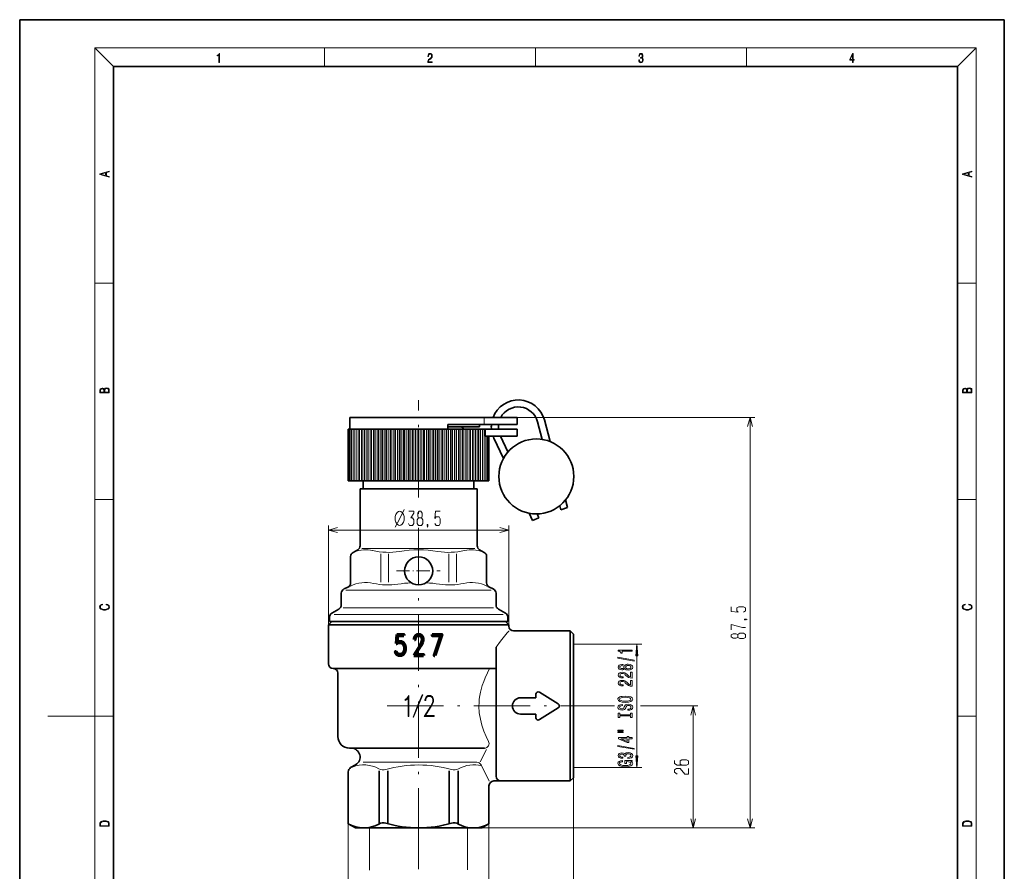
# Model space of a CAD drawing. Extents: x 0 to 210, y 0 to 297.
# Drawn here: x 0 to 210, y 115 to 297 of the extents above; entities that cross this region are included whole.
import ezdxf

# ---------------------------------------------------------------- set-up
doc = ezdxf.new("R2010")
doc.units = 0
doc.linetypes.add('DASHDOT', pattern=[18.5, 12, -3, 0.5, -3])

msp = doc.modelspace()

# ---------------------------------------------------------------- linework, layer by layer
at = {"color": 7, "lineweight": 35}
for p, q in [((210, 297), (0, 297)), ((0, 297), (0, 0)), ((210, 0), (210, 297)), ((200, 287), (20, 287)), ((20, 287), (20, 10)), ((200, 10), (200, 287)), ((70.44, 212.18), (106.09, 212.18)), ((70.44, 209.68), (70.44, 212.18)), ((106.09, 210.68), (106.09, 212.18)), ((91.34, 210.68), (106.09, 210.68)), ((91.34, 209.68), (91.34, 210.68)), ((91.34, 210.18), (94.09, 210.18)), ((91.34, 210.18), (98.09, 210.18)), ((98.09, 210.18), (98.09, 210.68)), ((110.45, 211.27), (111.45, 207.51)), ((111.9, 211.66), (113.12, 207.05)), ((70.09, 198.68), (70.09, 209.68)), ((70.09, 209.68), (106.09, 209.68)), ((70.1, 198.68), (70.1, 209.68)), ((99.31, 208.18), (99.31, 209.68)), ((99.31, 208.18), (106.09, 208.18)), ((100.09, 198.68), (100.09, 208.18)), ((102.58, 208.18), (104.14, 204.85)), ((106.09, 208.18), (106.09, 209.68)), ((101.13, 207.74), (103.16, 203.43)), ((70.09, 198.68), (100.09, 198.68)), ((73.29, 196.98), (73.29, 198.68)), ((96.89, 196.98), (96.89, 198.68)), ((72.59, 184.85), (72.59, 196.98)), ((72.59, 196.98), (97.59, 196.98)), ((97.59, 184.85), (97.59, 196.98)), ((115.2, 193.38), (115.44, 192.48)), ((116.43, 194.6), (116.85, 192.99)), ((108.63, 191.76), (109.34, 190.25)), ((110.35, 191.61), (110.75, 190.77)), ((115.44, 192.48), (116.85, 192.99)), ((109.34, 190.25), (110.75, 190.77)), ((71.09, 183.4), (72.09, 183.98)), ((98.09, 183.98), (99.09, 183.4)), ((70.59, 176.92), (70.59, 182.54)), ((99.59, 176.92), (99.59, 182.54)), ((68.59, 172.2), (68.59, 174.71)), ((69.17, 175.62), (70.01, 176.01)), ((100.17, 176.01), (101.01, 175.62)), ((101.59, 172.2), (101.59, 174.71)), ((66.59, 170.47), (68.09, 171.34)), ((102.09, 171.34), (103.59, 170.47)), ((65.84, 167.98), (66.54, 168.68)), ((66.09, 168.68), (66.09, 169.6)), ((66.09, 168.68), (104.09, 168.68)), ((66.54, 168.68), (103.64, 168.68)), ((103.64, 168.68), (104.34, 167.98)), ((104.09, 168.68), (104.09, 169.6)), ((65.84, 159.68), (65.84, 167.98)), ((65.84, 167.98), (104.34, 167.98)), ((104.34, 167.68), (104.34, 167.98)), ((105.34, 166.68), (117.39, 166.68)), ((117.39, 166.68), (118.09, 165.98)), ((117.39, 134.68), (117.39, 166.68)), ((118.09, 135.38), (118.09, 165.98)), ((101.59, 135.68), (101.59, 163.24)), ((66.84, 158.68), (101.59, 158.68)), ((67.84, 144.18), (67.84, 157.68)), ((110.86, 153.61), (114.86, 151.11)), ((106.84, 152.43), (110.09, 152.43)), ((110.09, 152.43), (110.09, 153.18)), ((110.86, 147.76), (114.86, 150.26)), ((106.84, 148.93), (110.09, 148.93)), ((110.09, 148.18), (110.09, 148.93)), ((70.34, 141.68), (99.11, 141.68)), ((70.09, 125.55), (70.09, 136.66)), ((70.59, 137.53), (71.59, 138.1)), ((76.67, 125.55), (76.67, 136.87)), ((78.55, 125.55), (78.55, 136.87)), ((91.63, 125.55), (91.63, 136.87)), ((93.51, 125.55), (93.51, 136.87)), ((101.09, 134.68), (117.39, 134.68)), ((117.39, 134.68), (118.09, 135.38)), ((100.09, 125.55), (100.09, 133.68)), ((70.09, 125.55), (71.59, 124.68)), ((71.59, 124.68), (98.59, 124.68)), ((98.59, 124.68), (100.09, 125.55))]:
    msp.add_line(p, q, dxfattribs=at)
at = {"color": 7, "lineweight": 13}
for p, q in [((20, 287), (16, 291)), ((16, 291), (204, 291)), ((16, 291), (16, 6)), ((65, 287), (65, 291)), ((110, 291), (110, 287)), ((155, 287), (155, 291)), ((200, 287), (204, 291)), ((204, 6), (204, 291)), ((16, 240.83), (20, 240.83)), ((200, 240.83), (204, 240.83)), ((106.09, 212.18), (156.77, 212.18)), ((155.77, 124.68), (155.77, 212.18)), ((16, 194.67), (20, 194.67)), ((200, 194.67), (204, 194.67)), ((65.84, 167.98), (65.84, 189.18)), ((104.34, 167.98), (104.34, 189.18)), ((65.84, 188.18), (104.34, 188.18)), ((118.09, 163.83), (132.66, 163.83)), ((131.66, 140.02), (131.66, 161.34)), ((126.39, 150.68), (126.88, 150.68)), ((132.42, 150.68), (144.65, 150.68)), ((143.65, 124.68), (143.65, 150.68)), ((16, 148.5), (6, 148.5)), ((16, 148.5), (20, 148.5)), ((200, 148.5), (204, 148.5)), ((118.09, 137.53), (132.66, 137.53)), ((118.09, 135.38), (118.09, 90.63)), ((70.09, 125.55), (70.09, 99)), ((74.64, 124.68), (74.64, 115.64)), ((95.54, 124.68), (95.54, 115.76)), ((98.59, 124.68), (156.77, 124.68)), ((98.59, 124.68), (144.65, 124.68)), ((100.09, 125.55), (100.09, 99)), ((85.09, 121.15), (85.09, 115.91))]:
    msp.add_line(p, q, dxfattribs=at)
at = {"color": 115, "linetype": 'DASHDOT', "lineweight": 13}
for p, q in [((85.09, 121.15), (85.09, 215.89)), ((78.36, 150.68), (126.39, 150.68))]:
    msp.add_line(p, q, dxfattribs=at)
at = {"color": 115, "lineweight": 13}
for p, q in [((99.08, 210.68), (99.08, 212.18)), ((70.17, 198.68), (70.17, 209.68)), ((70.3, 198.68), (70.3, 209.68)), ((70.5, 198.68), (70.5, 209.68)), ((70.76, 198.68), (70.76, 209.68)), ((71.09, 198.68), (71.09, 209.68)), ((71.48, 198.68), (71.48, 209.68)), ((71.89, 198.68), (71.89, 209.68)), ((71.94, 198.68), (71.94, 209.68)), ((72.35, 198.68), (72.35, 209.68)), ((72.45, 198.68), (72.45, 209.68)), ((72.87, 198.68), (72.87, 209.68)), ((73.01, 198.68), (73.01, 209.68)), ((73.44, 198.68), (73.44, 209.68)), ((73.64, 198.68), (73.64, 209.68)), ((74.06, 198.68), (74.06, 209.68)), ((74.31, 198.68), (74.31, 209.68)), ((74.74, 198.68), (74.74, 209.68)), ((75.01, 198.68), (75.01, 209.68)), ((75.03, 198.68), (75.03, 209.68)), ((75.46, 198.68), (75.46, 209.68)), ((75.74, 198.68), (75.74, 209.68)), ((75.79, 198.68), (75.79, 209.68)), ((76.22, 198.68), (76.22, 209.68)), ((76.52, 198.68), (76.52, 209.68)), ((76.6, 198.68), (76.6, 209.68)), ((77.02, 198.68), (77.02, 209.68)), ((77.34, 198.68), (77.34, 209.68)), ((77.45, 198.68), (77.45, 209.68)), ((77.86, 198.68), (77.86, 209.68)), ((78.19, 198.68), (78.19, 209.68)), ((78.32, 198.68), (78.32, 209.68)), ((78.73, 198.68), (78.73, 209.68)), ((79.07, 198.68), (79.07, 209.68)), ((79.23, 198.68), (79.23, 209.68)), ((79.63, 198.68), (79.63, 209.68)), ((79.98, 198.68), (79.98, 209.68)), ((80.17, 198.68), (80.17, 209.68)), ((80.17, 198.68), (80.17, 209.68)), ((80.56, 198.68), (80.56, 209.68)), ((80.91, 198.68), (80.91, 209.68)), ((81.13, 198.68), (81.13, 209.68)), ((81.5, 198.68), (81.5, 209.68)), ((81.87, 198.68), (81.87, 209.68)), ((82.1, 198.68), (82.1, 209.68)), ((82.46, 198.68), (82.46, 209.68)), ((82.83, 198.68), (82.83, 209.68)), ((83.09, 198.68), (83.09, 209.68)), ((83.43, 198.68), (83.43, 209.68)), ((83.81, 198.68), (83.81, 209.68)), ((84.09, 198.68), (84.09, 209.68)), ((84.41, 198.68), (84.41, 209.68)), ((84.79, 198.68), (84.79, 209.68)), ((85.09, 198.68), (85.09, 209.68)), ((85.39, 198.68), (85.39, 209.68)), ((85.77, 198.68), (85.77, 209.68)), ((86.09, 198.68), (86.09, 209.68)), ((86.37, 198.68), (86.37, 209.68)), ((86.75, 198.68), (86.75, 209.68)), ((87.09, 198.68), (87.09, 209.68)), ((87.35, 198.68), (87.35, 209.68)), ((87.72, 198.68), (87.72, 209.68)), ((88.08, 198.68), (88.08, 209.68)), ((88.31, 198.68), (88.31, 209.68)), ((88.68, 198.68), (88.68, 209.68)), ((89.05, 198.68), (89.05, 209.68)), ((89.27, 198.68), (89.27, 209.68)), ((89.62, 198.68), (89.62, 209.68)), ((90.01, 198.68), (90.01, 209.68)), ((90.01, 198.68), (90.01, 209.68)), ((90.2, 198.68), (90.2, 209.68)), ((90.55, 198.68), (90.55, 209.68)), ((90.95, 198.68), (90.95, 209.68)), ((91.11, 198.68), (91.11, 209.68)), ((91.45, 198.68), (91.45, 209.68)), ((91.86, 198.68), (91.86, 209.68)), ((91.99, 198.68), (91.99, 209.68)), ((92.32, 198.68), (92.32, 209.68)), ((92.73, 198.68), (92.73, 209.68)), ((92.84, 198.68), (92.84, 209.68)), ((93.16, 198.68), (93.16, 209.68)), ((93.58, 198.68), (93.58, 209.68)), ((93.66, 198.68), (93.66, 209.68)), ((93.96, 198.68), (93.96, 209.68)), ((94.39, 198.68), (94.39, 209.68)), ((94.44, 198.68), (94.44, 209.68)), ((94.72, 198.68), (94.72, 209.68)), ((95.15, 198.68), (95.15, 209.68)), ((95.17, 198.68), (95.17, 209.68)), ((95.44, 198.68), (95.44, 209.68)), ((95.87, 198.68), (95.87, 209.68)), ((96.12, 198.68), (96.12, 209.68)), ((96.54, 198.68), (96.54, 209.68)), ((96.74, 198.68), (96.74, 209.68)), ((97.17, 198.68), (97.17, 209.68)), ((97.31, 198.68), (97.31, 209.68)), ((97.73, 198.68), (97.73, 209.68)), ((97.83, 198.68), (97.83, 209.68)), ((98.24, 198.68), (98.24, 209.68)), ((98.29, 198.68), (98.29, 209.68)), ((98.7, 198.68), (98.7, 209.68)), ((99.09, 198.68), (99.09, 209.68)), ((99.42, 198.68), (99.42, 208.18)), ((99.68, 198.68), (99.68, 208.18)), ((99.88, 198.68), (99.88, 208.18)), ((100.01, 198.68), (100.01, 208.18)), ((73, 184.27), (97.09, 184.27)), ((77.04, 177.08), (77.04, 183.12)), ((78.67, 177.08), (78.67, 183.12)), ((91.51, 177.08), (91.51, 183.12)), ((93.14, 177.08), (93.14, 183.12)), ((69.59, 175.35), (100.59, 175.35)), ((67.09, 170.18), (103.09, 170.18)), ((68.97, 171.62), (101.08, 171.62)), ((98.18, 138.77), (99.56, 141.4)), ((73.26, 138.68), (97.5, 138.68)), ((98.4, 138.12), (100.1, 134.61))]:
    msp.add_line(p, q, dxfattribs=at)
at = {"color": 115, "linetype": 'DASHDOT', "lineweight": 13, "ltscale": 0.233456}
msp.add_line((80.34, 179.48), (89.68, 179.48), dxfattribs=at)
at = {"color": 7, "lineweight": 13}
for points in [[(42.5, 287.87), (42.64, 287.87), (42.64, 289.82), (42.52, 289.82), (42.49, 289.64), (42.42, 289.52), (42.31, 289.45), (42.15, 289.44), (42.14, 289.44), (42.14, 289.32), (42.16, 289.32), (42.37, 289.34), (42.5, 289.42)], [(87.02, 287.87), (87.96, 287.87), (87.96, 288.03), (87.15, 288.03), (87.18, 288.17), (87.24, 288.29), (87.34, 288.41), (87.47, 288.52), (87.68, 288.68), (87.85, 288.86), (87.94, 289.04), (87.97, 289.26), (87.94, 289.49), (87.85, 289.67), (87.71, 289.78), (87.53, 289.82), (87.33, 289.77), (87.18, 289.65), (87.09, 289.45), (87.05, 289.17), (87.19, 289.17), (87.21, 289.38), (87.28, 289.53), (87.38, 289.62), (87.52, 289.66), (87.65, 289.63), (87.75, 289.55), (87.81, 289.42), (87.83, 289.25), (87.81, 289.09), (87.74, 288.95), (87.59, 288.8), (87.38, 288.63), (87.22, 288.48), (87.1, 288.31), (87.04, 288.14), (87.02, 287.93)], [(132.02, 288.43), (132.02, 288.43), (132.05, 288.17), (132.15, 287.98), (132.29, 287.86), (132.49, 287.82), (132.69, 287.86), (132.84, 287.98), (132.93, 288.16), (132.96, 288.4), (132.95, 288.57), (132.9, 288.71), (132.82, 288.82), (132.72, 288.89), (132.87, 289.06), (132.92, 289.32), (132.89, 289.52), (132.81, 289.68), (132.68, 289.78), (132.51, 289.82), (132.33, 289.78), (132.19, 289.67), (132.1, 289.48), (132.07, 289.24), (132.2, 289.24), (132.22, 289.42), (132.28, 289.56), (132.37, 289.64), (132.5, 289.67), (132.62, 289.64), (132.71, 289.57), (132.77, 289.46), (132.79, 289.32), (132.76, 289.15), (132.7, 289.04), (132.59, 288.97), (132.44, 288.94), (132.39, 288.95), (132.39, 288.8), (132.46, 288.81), (132.62, 288.78), (132.73, 288.71), (132.8, 288.58), (132.82, 288.41), (132.8, 288.22), (132.73, 288.08), (132.63, 287.99), (132.49, 287.97), (132.35, 288), (132.25, 288.09), (132.18, 288.23), (132.16, 288.43)], [(177.65, 287.87), (177.79, 287.87), (177.79, 288.36), (177.98, 288.36), (177.98, 288.5), (177.79, 288.5), (177.79, 289.76), (177.64, 289.76), (177.03, 288.5), (177.03, 288.36), (177.65, 288.36)], [(177.65, 288.5), (177.15, 288.5), (177.65, 289.53)], [(19.09, 263.42), (19.09, 263.57), (18.48, 263.74), (18.48, 264.41), (19.09, 264.58), (19.09, 264.73), (17.09, 264.16), (17.09, 263.99)], [(203.09, 263.42), (203.09, 263.57), (202.48, 263.74), (202.48, 264.41), (203.09, 264.58), (203.09, 264.73), (201.09, 264.16), (201.09, 263.99)], [(18.32, 263.78), (17.29, 264.07), (18.32, 264.37)], [(202.32, 263.78), (201.29, 264.07), (202.32, 264.37)], [(19.09, 217.41), (19.09, 217.82), (19.09, 218.09), (19.05, 218.26), (18.97, 218.35), (18.86, 218.43), (18.72, 218.47), (18.55, 218.49), (18.37, 218.47), (18.21, 218.41), (18.1, 218.32), (18.04, 218.2), (17.97, 218.29), (17.87, 218.36), (17.75, 218.41), (17.6, 218.42), (17.35, 218.37), (17.17, 218.24), (17.11, 218.09), (17.09, 217.9), (17.09, 217.41)], [(203.09, 217.41), (203.09, 217.82), (203.09, 218.09), (203.05, 218.26), (202.97, 218.35), (202.86, 218.43), (202.72, 218.47), (202.55, 218.49), (202.37, 218.47), (202.21, 218.41), (202.1, 218.32), (202.04, 218.2), (201.97, 218.29), (201.87, 218.36), (201.75, 218.41), (201.6, 218.42), (201.35, 218.37), (201.17, 218.24), (201.11, 218.09), (201.09, 217.9), (201.09, 217.41)], [(17.26, 217.88), (17.27, 218.06), (17.33, 218.18), (17.44, 218.26), (17.62, 218.28), (17.8, 218.25), (17.91, 218.18), (17.96, 218.05), (17.97, 217.87), (17.97, 217.55), (17.26, 217.55)], [(18.93, 217.55), (18.14, 217.55), (18.14, 217.96), (18.17, 218.13), (18.24, 218.25), (18.37, 218.32), (18.54, 218.35), (18.73, 218.32), (18.85, 218.25), (18.91, 218.13), (18.93, 217.95)], [(201.26, 217.88), (201.27, 218.06), (201.33, 218.18), (201.44, 218.26), (201.62, 218.28), (201.8, 218.25), (201.91, 218.18), (201.96, 218.05), (201.97, 217.87), (201.97, 217.55), (201.26, 217.55)], [(202.93, 217.55), (202.14, 217.55), (202.14, 217.96), (202.17, 218.13), (202.24, 218.25), (202.37, 218.32), (202.54, 218.35), (202.73, 218.32), (202.85, 218.25), (202.91, 218.13), (202.93, 217.95)], [(81.61, 191.93), (81.32, 192.13), (81.06, 192.18), (80.8, 192.13), (80.5, 191.93), (80.24, 191.53), (80.11, 191.08), (80.08, 190.68), (80.11, 190.28), (80.24, 189.83), (80.5, 189.43), (80.8, 189.23), (81.06, 189.18), (81.32, 189.23), (81.61, 189.43), (81.87, 189.83), (82, 190.28), (82.03, 190.68), (82, 191.08), (81.87, 191.53)], [(18.44, 172.23), (18.67, 172.19), (18.84, 172.1), (18.95, 171.96), (18.98, 171.78), (18.93, 171.56), (18.75, 171.4), (18.47, 171.3), (18.09, 171.26), (17.71, 171.3), (17.43, 171.4), (17.26, 171.56), (17.2, 171.78), (17.24, 171.95), (17.33, 172.08), (17.48, 172.18), (17.68, 172.22), (17.68, 172.36), (17.42, 172.31), (17.22, 172.19), (17.09, 172.01), (17.04, 171.78), (17.11, 171.5), (17.2, 171.39), (17.32, 171.3), (17.65, 171.16), (17.85, 171.13), (18.09, 171.12), (18.33, 171.13), (18.54, 171.16), (18.87, 171.29), (19.08, 171.5), (19.15, 171.77), (19.1, 172.01), (18.96, 172.2), (18.74, 172.32), (18.44, 172.37)], [(202.44, 172.23), (202.67, 172.19), (202.84, 172.1), (202.95, 171.96), (202.98, 171.78), (202.93, 171.56), (202.75, 171.4), (202.47, 171.3), (202.09, 171.26), (201.71, 171.3), (201.43, 171.4), (201.26, 171.56), (201.2, 171.78), (201.24, 171.95), (201.33, 172.08), (201.48, 172.18), (201.68, 172.22), (201.68, 172.36), (201.42, 172.31), (201.22, 172.19), (201.09, 172.01), (201.04, 171.78), (201.11, 171.5), (201.2, 171.39), (201.32, 171.3), (201.65, 171.16), (201.85, 171.13), (202.09, 171.12), (202.33, 171.13), (202.54, 171.16), (202.87, 171.29), (203.08, 171.5), (203.15, 171.77), (203.1, 172.01), (202.96, 172.2), (202.74, 172.32), (202.44, 172.37)], [(131.87, 161.34), (131.66, 163.83), (131.44, 161.34)], [(130.66, 162.33), (130.66, 162.57), (127.63, 162.57), (127.63, 162.39), (127.9, 162.35), (128.08, 162.25), (128.18, 162.11), (128.21, 161.91), (128.52, 161.91), (128.52, 162.33)], [(131.06, 160.26), (131.06, 160.44), (127.57, 161.07), (127.57, 160.89)], [(129.04, 158.63), (129.16, 158.5), (129.33, 158.41), (129.54, 158.35), (129.8, 158.34), (130.18, 158.38), (130.48, 158.5), (130.67, 158.69), (130.74, 158.96), (130.67, 159.22), (130.48, 159.41), (130.18, 159.53), (129.8, 159.58), (129.54, 159.56), (129.33, 159.5), (129.16, 159.41), (129.04, 159.28), (128.94, 159.38), (128.79, 159.45), (128.62, 159.5), (128.41, 159.51), (128.1, 159.47), (127.86, 159.36), (127.7, 159.19), (127.63, 158.96), (127.7, 158.72), (127.86, 158.55), (128.1, 158.43), (128.41, 158.4), (128.62, 158.41), (128.79, 158.45)], [(130.66, 156.61), (130.66, 157.85), (130.28, 157.85), (130.28, 156.87), (130.08, 156.93), (129.91, 157.02), (129.61, 157.31), (129.48, 157.46), (129.29, 157.63), (129.07, 157.75), (128.82, 157.82), (128.53, 157.85), (128.17, 157.8), (127.88, 157.68), (127.7, 157.5), (127.63, 157.26), (127.71, 157.01), (127.91, 156.82), (128.24, 156.69), (128.66, 156.65), (128.72, 156.65), (128.72, 156.89), (128.69, 156.89), (128.4, 156.91), (128.18, 156.98), (128.04, 157.09), (127.99, 157.24), (128.04, 157.39), (128.14, 157.5), (128.31, 157.58), (128.53, 157.6), (128.72, 157.58), (128.89, 157.54), (129.04, 157.45), (129.17, 157.34), (129.31, 157.19), (129.58, 156.93), (129.86, 156.75), (130.21, 156.65), (130.64, 156.61)], [(128.44, 158.64), (128.25, 158.66), (128.11, 158.73), (128.02, 158.82), (127.98, 158.96), (128.02, 159.09), (128.11, 159.18), (128.25, 159.25), (128.44, 159.27), (128.64, 159.25), (128.79, 159.18), (128.89, 159.09), (128.92, 158.96), (128.88, 158.82), (128.79, 158.73), (128.64, 158.66)], [(129.79, 158.59), (129.56, 158.61), (129.39, 158.68), (129.27, 158.8), (129.23, 158.96), (129.27, 159.11), (129.39, 159.23), (129.56, 159.3), (129.79, 159.33), (130.03, 159.3), (130.22, 159.23), (130.34, 159.11), (130.38, 158.96), (130.34, 158.8), (130.22, 158.68), (130.03, 158.61)], [(130.66, 154.9), (130.66, 156.14), (130.28, 156.14), (130.28, 155.16), (130.08, 155.21), (129.91, 155.31), (129.61, 155.6), (129.48, 155.75), (129.29, 155.92), (129.07, 156.04), (128.82, 156.11), (128.53, 156.14), (128.17, 156.09), (127.88, 155.97), (127.7, 155.78), (127.63, 155.54), (127.71, 155.29), (127.91, 155.11), (128.24, 154.98), (128.66, 154.94), (128.72, 154.94), (128.72, 155.18), (128.69, 155.18), (128.4, 155.2), (128.18, 155.27), (128.04, 155.38), (127.99, 155.53), (128.04, 155.68), (128.14, 155.79), (128.31, 155.87), (128.53, 155.89), (128.72, 155.87), (128.89, 155.82), (129.04, 155.74), (129.17, 155.63), (129.31, 155.47), (129.58, 155.22), (129.86, 155.04), (130.21, 154.93), (130.64, 154.9)], [(85.87, 153.04), (84.88, 150.68), (83.89, 148.32), (84, 148.32), (84.99, 150.68), (85.98, 153.04)], [(129.16, 151.44), (129.83, 151.49), (130.33, 151.63), (130.63, 151.84), (130.74, 152.11), (130.63, 152.38), (130.33, 152.6), (129.83, 152.73), (129.16, 152.78), (128.49, 152.73), (128.21, 152.67), (127.99, 152.6), (127.68, 152.38), (127.6, 152.25), (127.57, 152.11), (127.68, 151.83), (127.98, 151.62), (128.48, 151.49)], [(129.16, 151.69), (128.63, 151.72), (128.25, 151.81), (128.02, 151.94), (127.93, 152.11), (128.02, 152.28), (128.25, 152.41), (128.64, 152.5), (129.16, 152.53), (129.68, 152.5), (130.06, 152.41), (130.3, 152.28), (130.38, 152.11), (130.3, 151.94), (130.06, 151.81), (129.68, 151.72)], [(129.67, 149.99), (129.67, 149.75), (130.12, 149.81), (130.46, 149.93), (130.67, 150.13), (130.74, 150.4), (130.67, 150.67), (130.48, 150.87), (130.18, 151), (129.79, 151.04), (129.43, 151.01), (129.2, 150.9), (129.05, 150.72), (128.94, 150.48), (128.86, 150.28), (128.76, 150.15), (128.62, 150.07), (128.41, 150.05), (128.21, 150.07), (128.07, 150.14), (127.97, 150.25), (127.93, 150.39), (127.98, 150.53), (128.09, 150.65), (128.29, 150.72), (128.55, 150.76), (128.55, 151), (128.54, 151), (128.14, 150.95), (127.83, 150.83), (127.64, 150.64), (127.58, 150.38), (127.64, 150.15), (127.82, 149.97), (128.11, 149.85), (128.47, 149.81), (128.79, 149.84), (129.01, 149.94), (129.16, 150.1), (129.27, 150.31), (129.37, 150.52), (129.47, 150.68), (129.61, 150.77), (129.83, 150.81), (130.06, 150.78), (130.23, 150.69), (130.34, 150.57), (130.38, 150.41), (130.33, 150.24), (130.19, 150.1), (129.96, 150.02)], [(130.29, 148.57), (130.29, 148.24), (130.66, 148.24), (130.66, 149.14), (130.29, 149.14), (130.29, 148.81), (128.02, 148.81), (128.02, 149.14), (127.66, 149.14), (127.66, 148.24), (128.02, 148.24), (128.02, 148.57)], [(127.55, 145.37), (128.72, 145.37), (128.72, 145.54), (127.55, 145.54)], [(127.55, 144.99), (128.72, 144.99), (128.72, 145.17), (127.55, 145.17)], [(130.66, 143.7), (130.66, 143.93), (129.91, 143.93), (129.91, 144.19), (129.57, 144.19), (129.57, 143.93), (127.72, 143.93), (127.72, 143.69), (129.53, 142.91), (129.91, 142.91), (129.91, 143.7)], [(129.57, 143.12), (128.22, 143.7), (129.57, 143.7)], [(131.06, 141.44), (131.06, 141.62), (127.57, 142.24), (127.57, 142.06)], [(129.71, 139.48), (129.74, 139.48), (130.16, 139.52), (130.47, 139.64), (130.67, 139.83), (130.74, 140.09), (130.67, 140.36), (130.48, 140.56), (130.18, 140.69), (129.79, 140.74), (129.53, 140.71), (129.32, 140.66), (129.17, 140.56), (129.05, 140.44), (128.81, 140.61), (128.44, 140.67), (128.11, 140.63), (127.85, 140.52), (127.69, 140.34), (127.63, 140.09), (127.7, 139.85), (127.89, 139.67), (128.2, 139.56), (128.6, 139.52), (128.63, 139.52), (128.63, 139.75), (128.35, 139.77), (128.15, 139.84), (128.03, 139.95), (127.99, 140.1), (128.02, 140.23), (128.11, 140.33), (128.26, 140.39), (128.46, 140.42), (128.67, 140.39), (128.81, 140.33), (128.9, 140.22), (128.93, 140.07), (128.92, 139.97), (129.26, 139.97), (129.26, 140.1), (129.29, 140.26), (129.4, 140.39), (129.57, 140.46), (129.79, 140.48), (130.04, 140.46), (130.22, 140.38), (130.34, 140.26), (130.38, 140.1), (130.34, 139.94), (130.21, 139.82), (130, 139.74), (129.71, 139.72)], [(130.25, 138.89), (130.66, 138.94), (130.66, 139.07), (129.04, 139.07), (129.04, 138.41), (129.4, 138.41), (129.4, 138.82), (129.43, 138.82), (129.83, 138.79), (130.12, 138.7), (130.31, 138.58), (130.37, 138.42), (130.29, 138.24), (130.06, 138.1), (129.67, 138.01), (129.14, 137.98), (128.62, 138.01), (128.24, 138.1), (128, 138.24), (127.92, 138.43), (127.96, 138.56), (128.08, 138.67), (128.29, 138.74), (128.56, 138.79), (128.56, 139.04), (128.14, 138.98), (127.83, 138.85), (127.64, 138.67), (127.57, 138.45), (127.68, 138.15), (128, 137.93), (128.5, 137.78), (129.16, 137.73), (129.82, 137.78), (130.32, 137.93), (130.63, 138.14), (130.74, 138.4), (130.7, 138.55), (130.62, 138.68), (130.47, 138.8)], [(131.44, 140.02), (131.66, 137.53), (131.87, 140.02)], [(17.09, 125.37), (17.09, 125.02), (19.09, 125.02), (19.09, 125.43), (19.08, 125.68), (19.01, 125.88), (18.87, 126.01), (18.67, 126.11), (18.41, 126.17), (18.09, 126.19), (17.79, 126.17), (17.54, 126.12), (17.35, 126.03), (17.2, 125.91), (17.11, 125.71), (17.09, 125.47)], [(18.93, 125.15), (17.26, 125.15), (17.26, 125.43), (17.27, 125.66), (17.35, 125.83), (17.47, 125.93), (17.63, 125.99), (17.84, 126.04), (18.09, 126.05), (18.36, 126.04), (18.58, 125.99), (18.74, 125.92), (18.85, 125.82), (18.92, 125.66), (18.93, 125.44)], [(201.09, 125.37), (201.09, 125.02), (203.09, 125.02), (203.09, 125.43), (203.08, 125.68), (203.01, 125.88), (202.87, 126.01), (202.67, 126.11), (202.41, 126.17), (202.09, 126.19), (201.79, 126.17), (201.54, 126.12), (201.35, 126.03), (201.2, 125.91), (201.11, 125.71), (201.09, 125.47)], [(202.93, 125.15), (201.26, 125.15), (201.26, 125.43), (201.27, 125.66), (201.35, 125.83), (201.47, 125.93), (201.63, 125.99), (201.84, 126.04), (202.09, 126.05), (202.36, 126.04), (202.58, 125.99), (202.74, 125.92), (202.85, 125.82), (202.92, 125.66), (202.93, 125.44)]]:
    msp.add_lwpolyline(points, close=True, dxfattribs=at)
at = {"color": 7, "lineweight": 20}
for points in [[(156.29, 210.25), (155.77, 212.18), (155.25, 210.25)], [(67.77, 188.7), (65.84, 188.18), (67.77, 187.66)], [(102.41, 187.66), (104.34, 188.18), (102.41, 188.7)], [(144.17, 148.75), (143.65, 150.68), (143.13, 148.75)], [(143.13, 126.61), (143.65, 124.68), (144.17, 126.61)], [(155.25, 126.61), (155.77, 124.68), (156.29, 126.61)]]:
    msp.add_lwpolyline(points, dxfattribs=at)
at = {"color": 7, "lineweight": 13}
for points in [[(80.08, 188.78), (81.06, 190.68), (82.03, 192.58)], [(82.9, 189.58), (83.16, 189.18), (83.81, 189.18), (84.07, 189.58), (84.07, 190.38), (83.81, 190.78), (83.42, 190.78), (84.07, 191.78), (84.07, 192.18), (83.03, 192.18)], [(85.04, 190.78), (85.69, 190.78), (85.82, 191.18), (85.82, 191.78), (85.56, 192.18), (85.17, 192.18), (84.91, 191.78), (84.91, 191.18), (85.04, 190.78), (84.78, 190.38), (84.78, 189.58), (85.04, 189.18), (85.69, 189.18), (85.95, 189.58), (85.95, 190.38), (85.69, 190.78)], [(88.54, 189.58), (88.8, 189.18), (89.45, 189.18), (89.71, 189.58), (89.71, 190.58), (89.45, 190.98), (88.8, 190.98), (88.54, 190.68), (88.67, 192.18), (89.71, 192.18)], [(86.92, 188.78), (87.05, 188.98), (87.05, 189.38), (86.92, 189.38), (86.92, 189.18), (87.05, 189.18)], [(154.37, 170.67), (154.77, 170.93), (154.77, 171.58), (154.37, 171.84), (153.37, 171.84), (152.97, 171.58), (152.97, 170.93), (153.27, 170.67), (151.77, 170.8), (151.77, 171.84)], [(151.77, 166.91), (151.77, 168.08), (154.17, 167.43), (154.77, 167.43)], [(155.17, 169.05), (154.97, 169.18), (154.57, 169.18), (154.57, 169.05), (154.77, 169.05), (154.77, 169.18)], [(153.17, 165.29), (153.17, 165.94), (152.77, 166.07), (152.17, 166.07), (151.77, 165.81), (151.77, 165.42), (152.17, 165.16), (152.77, 165.16), (153.17, 165.29), (153.57, 165.03), (154.37, 165.03), (154.77, 165.29), (154.77, 165.94), (154.37, 166.2), (153.57, 166.2), (153.17, 165.94)], [(82.24, 152.07), (82.54, 152.29), (82.99, 152.93), (82.99, 148.43)], [(82.24, 152.07), (82.24, 151.86), (82.54, 152.07), (82.84, 152.5), (82.84, 148.43), (82.99, 148.43)], [(86.44, 151.86), (86.59, 151.86), (86.59, 152.07), (86.74, 152.5), (87.04, 152.72), (87.64, 152.72), (87.94, 152.5), (88.09, 152.07), (88.09, 151.65), (87.94, 151.22), (87.64, 150.57), (86.29, 148.43)], [(86.44, 151.86), (86.44, 152.07), (86.59, 152.5), (86.74, 152.72), (87.04, 152.93), (87.64, 152.93), (87.94, 152.72), (88.09, 152.5), (88.24, 152.07), (88.24, 151.65), (88.09, 151.22), (87.79, 150.57), (86.44, 148.43)], [(86.29, 148.43), (88.39, 148.43)], [(86.44, 148.65), (88.39, 148.65), (88.39, 148.43)], [(141.25, 138.04), (140.85, 138.3), (140.85, 138.95), (141.25, 139.21), (142.25, 139.21), (142.65, 138.95), (142.65, 138.3), (142.25, 138.04), (140.25, 138.04), (139.65, 138.43), (139.65, 139.08)], [(140.25, 136.16), (139.65, 136.55), (139.65, 137.07), (140.05, 137.33), (140.85, 137.33), (141.85, 136.16), (142.65, 136.16), (142.65, 137.33)]]:
    msp.add_lwpolyline(points, dxfattribs=at)
at = {"color": 7, "lineweight": 70}
for points in [[(80.44, 165.93), (80.29, 164)], [(80.44, 165.93), (81.94, 165.93), (81.94, 165.72)], [(84.19, 164.86), (84.19, 165.07), (84.34, 165.5), (84.49, 165.72), (84.79, 165.93), (85.39, 165.93), (85.69, 165.72), (85.84, 165.5), (85.99, 165.07), (85.99, 164.65), (85.84, 164.22), (85.54, 163.57), (84.19, 161.43)], [(87.94, 165.93), (90.04, 165.93), (88.54, 161.43)], [(87.94, 165.93), (87.94, 165.72), (89.89, 165.72)], [(89.89, 165.93), (88.39, 161.43), (88.54, 161.43)], [(80.44, 164.22), (80.89, 164.43), (81.34, 164.43), (81.79, 164.22), (82.09, 163.79), (82.24, 163.15), (82.24, 162.72), (82.09, 162.07), (81.79, 161.65), (81.34, 161.43), (80.89, 161.43), (80.44, 161.65), (80.29, 161.86), (80.14, 162.29), (80.29, 162.29)], [(80.29, 164), (80.44, 164), (80.74, 164.22), (81.34, 164.22), (81.79, 164), (82.09, 163.36)], [(80.59, 165.72), (80.44, 164.22)], [(80.59, 165.72), (81.94, 165.72)], [(81.49, 164.22), (81.94, 163.79), (82.09, 163.15), (82.09, 162.72), (81.94, 162.07), (81.49, 161.65)], [(84.19, 164.86), (84.34, 164.86), (84.34, 165.07), (84.49, 165.5), (84.79, 165.72), (85.39, 165.72), (85.69, 165.5), (85.84, 165.07), (85.84, 164.65), (85.69, 164.22), (85.39, 163.57), (84.04, 161.43)], [(82.09, 162.5), (81.79, 161.86), (81.34, 161.65), (80.89, 161.65), (80.44, 161.86), (80.29, 162.29)], [(80.74, 161.65), (80.29, 162.07)], [(84.04, 161.43), (86.14, 161.43)], [(84.19, 161.65), (86.14, 161.65), (86.14, 161.43)]]:
    msp.add_lwpolyline(points, dxfattribs=at)
at = {"color": 115, "lineweight": 13}
for points in [[(104.34, 166.68), (104.3, 166.63), (103.99, 166.26), (102.58, 164.52), (101.59, 163.24)], [(100.23, 158.68), (99.74, 157.71), (99.27, 156.65), (98.96, 155.88), (98.67, 155.06), (98.29, 153.65), (98.14, 152.89), (98.03, 152.11), (97.97, 151.37), (97.95, 150.64), (98.03, 149.23), (98.25, 147.86), (98.59, 146.55), (99.02, 145.32), (99.5, 144.18), (100, 143.13)]]:
    msp.add_lwpolyline(points, dxfattribs=at)
at = {"color": 7, "lineweight": 35}
for centre, radius in [((110.19, 199.61), 8), ((85.09, 179.48), 3)]:
    msp.add_circle(centre, radius, dxfattribs=at)
for centre, radius, start, end in [((106.34, 210.18), 5.75, 14.8698, 159.6457), ((106.34, 210.18), 4.25, 14.8875, 151.9277), ((94.09, 209.68), 0.5, 0, 90), ((106.34, 210.18), 5.75, 175.0116, 184.9887), ((106.34, 210.18), 4.25, 173.2438, 186.7565), ((106.34, 210.18), 5.75, 200.3545, 205.1302), ((71.59, 184.85), 1, 300, 360), ((98.59, 184.85), 1, 180, 240), ((71.59, 182.54), 1, 120, 180), ((98.59, 182.54), 1, 0, 60), ((69.59, 176.92), 1, 295, 360), ((100.59, 176.92), 1, 180, 245), ((69.59, 174.71), 1, 115, 180), ((100.59, 174.71), 1, 0, 65), ((67.59, 172.2), 1, 300, 360), ((102.59, 172.2), 1, 180, 240), ((67.09, 169.6), 1, 120, 180), ((103.09, 169.6), 1, 0, 60), ((105.34, 167.68), 1, 180, 270), ((66.84, 159.68), 1, 180, 270), ((66.84, 157.68), 1, 0, 90), ((110.59, 153.18), 0.5, 57.9946, 180), ((106.84, 150.68), 1.75, 90, 270), ((114.59, 150.68), 0.5, 302.0054, 57.9946), ((110.59, 148.18), 0.5, 180, 302.0054), ((70.34, 144.18), 2.5, 180, 270), ((70.69, 139.78), 1.9, 300, 90), ((71.09, 136.66), 1, 120, 180), ((101.09, 133.68), 1, 90, 180), ((102.59, 135.68), 1, 180, 270), ((73.38, 131.36), 6.68, 240.4889, 298.7406), ((77.55, 123.75), 2, 73.858, 118.7406), ((85.09, 149.8), 25.11, 253.858, 286.1396), ((92.63, 123.75), 2, 60.8843, 106.1396), ((96.8, 131.24), 6.58, 240.8843, 300)]:
    msp.add_arc(centre, radius, start, end, dxfattribs=at)
at = {"color": 115, "lineweight": 13}
for centre, radius, start, end in [((73.82, 177.54), 6.44, 76.8403, 112.2079), ((78.58, 197.93), 14.5, 256.8403, 279.665), ((85.09, 159.73), 24.25, 80.335, 99.665), ((91.6, 197.93), 14.5, 260.335, 283.1597), ((96.36, 177.54), 6.44, 68.6225, 103.1597), ((73.82, 169.19), 7.79, 77.9078, 115), ((78.49, 190.99), 14.5, 257.9078, 278.5659), ((85.09, 147.14), 29.84, 93.0593, 98.5659), ((85.09, 147.14), 29.84, 81.4341, 86.9407), ((91.69, 190.99), 14.5, 261.4341, 282.0922), ((96.36, 169.19), 7.79, 65, 102.0922), ((99.11, 142.68), 1, 270, 26.8389), ((97.5, 137.68), 1, 25.8481, 90), ((73.38, 131.43), 6.68, 61.2594, 111.1786), ((77.55, 139.03), 2, 241.2594, 286.142), ((85.09, 112.99), 25.11, 73.8604, 106.142), ((92.63, 139.04), 2, 253.8604, 299.1157), ((96.8, 131.54), 6.58, 74.9173, 119.1157)]:
    msp.add_arc(centre, radius, start, end, dxfattribs=at)
at = {"color": 7, "lineweight": 13}
for points in [[(131.87, 161.34), (131.66, 163.83), (131.87, 161.34), (131.44, 161.34)], [(131.44, 140.02), (131.66, 137.53), (131.44, 140.02), (131.87, 140.02)]]:
    msp.add_solid(points, dxfattribs=at)

doc.saveas('drawing.dxf')
